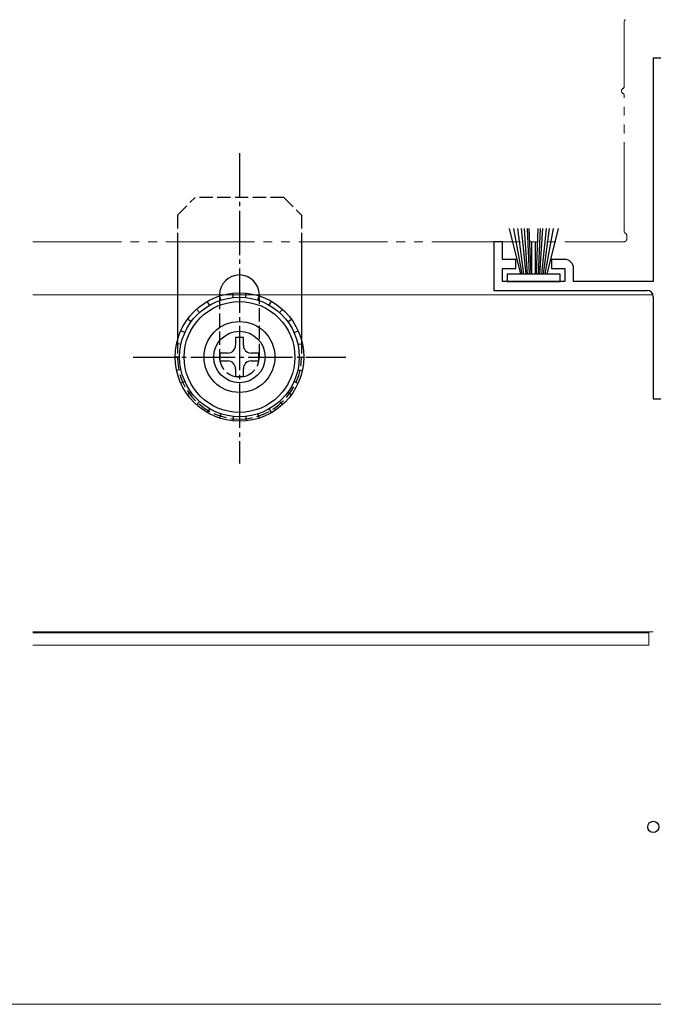
# Model space of a CAD drawing. Extents: x 105 to 1155, y 126 to 1687.
# Drawn here: x 852 to 923, y 991 to 1102 of the extents above; entities that cross this region are included whole.
import ezdxf

# ---------------------------------------------------------------- set-up
doc = ezdxf.new("R2010")
doc.units = 0
for name, pattern in [('YCENTER_1', [13, 10, -1, 1, -1]), ('YDIVIDE_1', [15, 10, -1, 1, -1, 1, -1]), ('YHIDDEN_1', [4, 3, -1])]:
    doc.linetypes.add(name, pattern=pattern)
for name, color, linetype, lineweight in [('YKK_11', 7, 'CONTINUOUS', 30), ('YKK_12', 2, 'CONTINUOUS', 13), ('YKK_13', 4, 'CONTINUOUS', 30), ('YKK_D', 6, 'CONTINUOUS', 13)]:
    doc.layers.add(name, color=color, linetype=linetype, lineweight=lineweight)

msp = doc.modelspace()

# ---------------------------------------------------------------- linework, layer by layer
at = {"layer": 'YKK_11', "color": 211, "linetype": 'ByBlock', "lineweight": -2, "ltscale": 0.5}
for p, q in [((934.5, 1097.7), (923.5, 1097.7)), ((923.5, 1097.7), (923.5, 1072.5)), ((906.5, 1077), (905.5, 1077)), ((905.5, 1077), (905.5, 1071.5)), ((906.5, 1075), (906.5, 1077)), ((908, 1075), (906.5, 1075)), ((908, 1074), (908, 1075)), ((913.5, 1075), (912, 1075)), ((912, 1075), (912, 1074)), ((906.5, 1072.5), (906.5, 1074)), ((906.5, 1074), (908, 1074)), ((912, 1074), (913.5, 1074)), ((913.5, 1074), (913.5, 1072.5)), ((914.5, 1072.5), (914.5, 1074)), ((913.5, 1072.5), (906.5, 1072.5)), ((923.5, 1072.5), (914.5, 1072.5)), ((905.5, 1071.5), (922.8, 1071.5)), ((923.5, 1070.8), (923.5, 1059.3)), ((923.5, 1059.3), (934.5, 1059.3))]:
    msp.add_line(p, q, dxfattribs=at)
for centre, radius in [((913.5, 1074), 1), ((922.8, 1070.8), 0.7)]:
    msp.add_arc(centre, radius, 0, 90, dxfattribs=at)
at = {"layer": 'YKK_12', "linetype": 'YDIVIDE_1'}
for p, q in [((920.2, 1094.46), (920.2, 1101.78)), ((920.2, 1078.22), (920.2, 1093.54)), ((920.5, 1077.3), (920.5, 1077.7)), ((853.5, 1077), (920.2, 1077))]:
    msp.add_line(p, q, dxfattribs=at)
at = {"layer": 'YKK_12'}
for p, q in [((923.5, 1071), (853.5, 1071)), ((923.5, 1071), (853.5, 1071)), ((923, 1033), (923, 1031.5))]:
    msp.add_line(p, q, dxfattribs=at)
at = {"layer": 'YKK_12', "ltscale": 1.5}
for p, q in [((923.5, 1033), (853.5, 1033)), ((923, 1032.9), (853.5, 1032.9)), ((923, 1031.5), (853.5, 1031.5))]:
    msp.add_line(p, q, dxfattribs=at)
at = {"layer": 'YKK_12', "linetype": 'YDIVIDE_1'}
for centre, radius, start, end in [((920.5, 1101.78), 0.3, 120.0003, 180.0001), ((920.2, 1094), 0.3, 113.5778, 246.4227), ((920, 1094.46), 0.2, 293.5778, 0.0001), ((920, 1093.54), 0.2, 0.0001, 66.4227), ((920.5, 1078.22), 0.3, 180.0001, 240), ((920.2, 1077.3), 0.3, 270.0001, 0.0001), ((920.2, 1077.7), 0.3, 0.0001, 60)]:
    msp.add_arc(centre, radius, start, end, dxfattribs=at)
at = {"layer": 'YKK_13', "linetype": 'YCENTER_1', "ltscale": 0.5}
for p, q in [((876.8, 1087), (876.8, 1052)), ((864.8, 1064), (888.8, 1064))]:
    msp.add_line(p, q, dxfattribs=at)
at = {"layer": 'YKK_13', "linetype": 'YHIDDEN_1', "ltscale": 0.5}
for p, q in [((869.8, 1080), (871.8, 1082)), ((881.8, 1082), (871.8, 1082)), ((881.8, 1082), (883.8, 1080)), ((869.8, 1080), (869.8, 1077)), ((883.8, 1080), (883.8, 1077)), ((874.55, 1070.89), (874.55, 1064)), ((879.05, 1064), (879.05, 1070.89)), ((869.8, 1065.89), (869.8, 1064)), ((883.8, 1065.89), (883.8, 1064))]:
    msp.add_line(p, q, dxfattribs=at)
at = {"layer": 'YKK_13', "ltscale": 0.5}
for p, q in [((907.25, 1078.5), (908.5, 1073.35)), ((908.7, 1073.35), (907.75, 1078.5)), ((908.9, 1073.35), (908.2, 1078.5)), ((908.6, 1078.5), (909.1, 1073.35)), ((909.3, 1073.35), (908.95, 1078.5)), ((909.25, 1078.5), (909.5, 1073.35)), ((909.7, 1073.35), (909.5, 1078.5)), ((910.3, 1073.35), (910.5, 1078.5)), ((910.75, 1078.5), (910.5, 1073.35)), ((910.7, 1073.35), (911.05, 1078.5)), ((911.4, 1078.5), (910.9, 1073.35)), ((911.1, 1073.35), (911.8, 1078.5)), ((911.3, 1073.35), (912.25, 1078.5)), ((912.75, 1078.5), (911.5, 1073.35)), ((869.8, 1077), (869.8, 1065.89)), ((883.8, 1077), (883.8, 1065.89)), ((909.8, 1073.35), (909.8, 1077)), ((910.2, 1073.35), (910.2, 1077)), ((913, 1073.35), (907, 1073.35)), ((907, 1073.35), (907, 1072.5)), ((913, 1072.5), (913, 1073.35)), ((907, 1072.5), (913, 1072.5)), ((874.55, 1071), (874.55, 1070.89)), ((874.71, 1070.42), (874.56, 1070.9)), ((876.09, 1070.71), (876.04, 1071.21)), ((877.51, 1070.71), (877.56, 1071.21)), ((878.89, 1070.42), (879.04, 1070.9)), ((879.05, 1070.89), (879.05, 1071)), ((872.28, 1069.02), (871.95, 1069.39)), ((873.42, 1069.85), (873.17, 1070.28)), ((880.17, 1069.85), (880.42, 1070.28)), ((881.32, 1069.02), (881.65, 1069.39)), ((871.34, 1067.97), (870.93, 1068.26)), ((882.26, 1067.97), (882.67, 1068.26)), ((870.63, 1066.75), (870.18, 1066.95)), ((877.24, 1066.2), (876.36, 1066.2)), ((876.36, 1066.2), (876.36, 1065.32)), ((877.24, 1065.32), (877.24, 1066.2)), ((882.97, 1066.75), (883.42, 1066.95)), ((870.2, 1065.4), (869.71, 1065.51)), ((883.4, 1065.4), (883.89, 1065.51)), ((870.05, 1064), (869.55, 1064)), ((874.6, 1064.44), (874.6, 1063.56)), ((875.48, 1064.44), (874.6, 1064.44)), ((879, 1064.44), (878.12, 1064.44)), ((879, 1063.56), (879, 1064.44)), ((883.55, 1064), (884.05, 1064)), ((874.6, 1063.56), (875.48, 1063.56)), ((876.36, 1062.68), (876.36, 1061.8)), ((877.24, 1061.8), (877.24, 1062.68)), ((878.12, 1063.56), (879, 1063.56)), ((870.2, 1062.6), (869.71, 1062.49)), ((876.36, 1061.8), (877.24, 1061.8)), ((883.4, 1062.6), (883.89, 1062.49)), ((870.63, 1061.25), (870.18, 1061.05)), ((882.97, 1061.25), (883.42, 1061.05)), ((871.34, 1060.03), (870.93, 1059.74)), ((882.26, 1060.03), (882.67, 1059.74)), ((872.28, 1058.98), (871.95, 1058.61)), ((881.32, 1058.98), (881.65, 1058.61)), ((873.42, 1058.15), (873.17, 1057.72)), ((874.71, 1057.58), (874.56, 1057.1)), ((876.09, 1057.29), (876.04, 1056.79)), ((877.51, 1057.29), (877.56, 1056.79)), ((878.89, 1057.58), (879.04, 1057.1)), ((880.17, 1058.15), (880.42, 1057.72))]:
    msp.add_line(p, q, dxfattribs=at)
for radius in [7.25, 6.75, 6.25, 4, 2.9]:
    msp.add_circle((876.8, 1064), radius, dxfattribs=at)
for centre, radius, start, end in [((876.8, 1071), 2.25, 0, 180), ((875.48, 1065.32), 0.88, 270, 0), ((878.12, 1065.32), 0.88, 180, 270), ((875.48, 1062.68), 0.88, 0, 90), ((878.12, 1062.68), 0.88, 90, 180)]:
    msp.add_arc(centre, radius, start, end, dxfattribs=at)
at = {"layer": 'YKK_13', "linetype": 'YHIDDEN_1', "ltscale": 0.5}
for radius, start, end in [(7, 180, 270), (2.25, 180, 0), (7, 270, 0)]:
    msp.add_arc((876.8, 1064), radius, start, end, dxfattribs=at)
at = {"layer": 'YKK_D', "ltscale": 1.5}
msp.add_line((322, 991), (938, 991), dxfattribs=at)
at = {"layer": 'YKK_D', "linetype": 'ByBlock', "lineweight": -2}
msp.add_circle((923.5, 1011), 0.637, dxfattribs=at)

doc.saveas('drawing.dxf')
